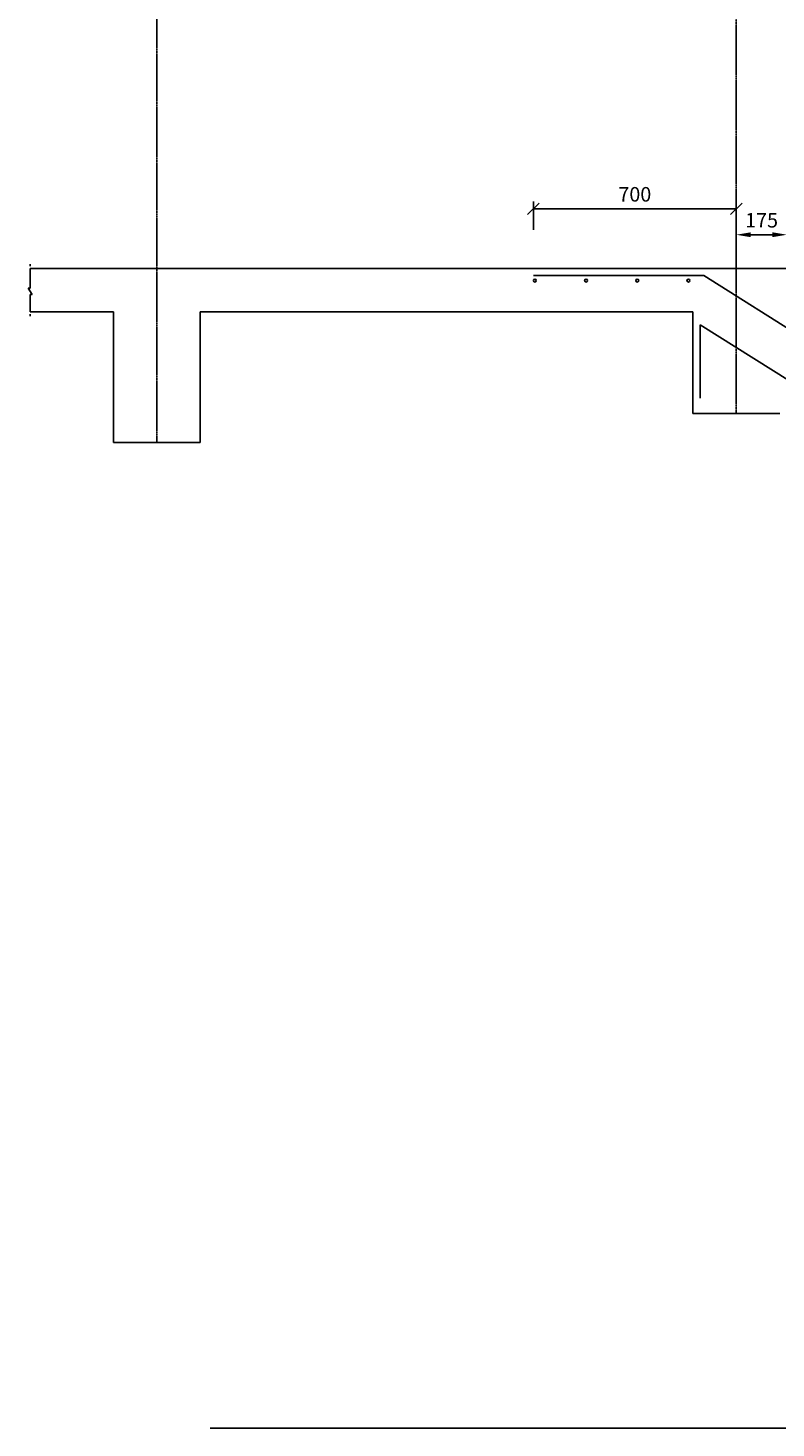
# Model space of a CAD drawing. Units: millimetres. Extents: x -73146 to 50112, y -25275 to 18075.
# Drawn here: x -10860 to -8278, y -24675 to -19846 of the extents above; entities that cross this region are included whole.
import ezdxf

# ---------------------------------------------------------------- set-up
doc = ezdxf.new("R2010")
doc.units = ezdxf.units.MM
doc.header["$LTSCALE"] = 4
doc.header["$PDMODE"] = 3
doc.linetypes.add('CENTER', pattern=[2, 1.25, -0.25, 0.25, -0.25])
doc.layers.add('AXIS', color=8, linetype='Continuous')
doc.layers.add('COL-H', color=253, linetype='Continuous')
doc.styles.add('TXT-25', font='romans.shx', dxfattribs={"width": 0.7, "height": 50})
doc.dimstyles.new('DIM-25', dxfattribs={"dimtxt": 0.18, "dimasz": 50, "dimexe": 25, "dimexo": 25, "dimgap": 25, "dimtad": 1, "dimdec": 0, "dimzin": 0, "dimdsep": 46, "dimtxsty": 'TXT-25', "dimcen": 0, "dimclrd": 1, "dimclre": 1, "dimclrt": 3, "dimadec": 0, "dimazin": 0, "dimtfac": 1, "dimtdec": 0, "dimtofl": 0, "dimtmove": 0, "dimatfit": 3, "dimfxl": 0, "dimtolj": 1, "dimtzin": 0, "dimarcsym": 0})
doc.dimstyles.new('OBLIK-25', dxfattribs={"dimtxt": 0.18, "dimasz": 40, "dimexe": 25, "dimexo": 25, "dimgap": 25, "dimtad": 1, "dimdec": 0, "dimzin": 0, "dimdsep": 46, "dimtxsty": 'TXT-25', "dimblk": 'OBLIQUE', "dimcen": 0, "dimclrd": 1, "dimclre": 1, "dimclrt": 3, "dimadec": 0, "dimazin": 0, "dimtfac": 1, "dimtdec": 0, "dimtofl": 0, "dimtmove": 0, "dimatfit": 3, "dimldrblk": 'OBLIQUE', "dimfxl": 0, "dimtolj": 1, "dimtzin": 0, "dimarcsym": 0})

# ---------------------------------------------------------------- blocks, each defined once
blk = doc.blocks.new('*D13')
at = {"color": 1, "lineweight": -2}
for p, q in [((-8414.9, -20650), (-8414.9, -20533.9)), ((-8289.9, -20558.9), (-8364.9, -20558.9)), ((-8239.9, -20650), (-8239.9, -20533.9))]:
    blk.add_line(p, q, dxfattribs=at)
at = {"color": 1}
for points in [[(-8364.9, -20550.5), (-8364.9, -20567.2), (-8414.9, -20558.9)], [(-8289.9, -20550.5), (-8289.9, -20567.2), (-8239.9, -20558.9)]]:
    blk.add_solid(points, dxfattribs=at)
at = {"layer": 'Defpoints', "color": 0}
for p in [(-8414.9, -20558.9), (-8414.9, -20675), (-8239.9, -20675)]:
    blk.add_point(p, dxfattribs=at)
at = {"color": 3, "insert": (-8327.4, -20508.9), "char_height": 50, "attachment_point": 5, "style": 'TXT-25'}
blk.add_mtext('\\A1;175', dxfattribs=at)
blk = doc.blocks.new('_Oblique')
at = {"color": 0, "linetype": 'ByBlock', "lineweight": -2}
blk.add_line((-0.5, -0.5), (0.5, 0.5), dxfattribs=at)
blk = doc.blocks.new('*D16')
at = {"color": 1, "lineweight": -2}
for p, q in [((-9114.9, -20542.3), (-9114.9, -20444.5)), ((-8414.9, -20469.5), (-9114.9, -20469.5)), ((-8414.9, -20542.3), (-8414.9, -20444.5))]:
    blk.add_line(p, q, dxfattribs=at)
at = {"layer": 'Defpoints', "color": 0}
for p in [(-9114.9, -20469.5), (-9114.9, -20567.3), (-8414.9, -20567.3)]:
    blk.add_point(p, dxfattribs=at)
at = {"color": 1, "lineweight": -2, "xscale": 40, "yscale": 40, "zscale": 40, "rotation": 180}
blk.add_blockref('_Oblique', (-9114.9, -20469.5), dxfattribs=at)
at = {"color": 1, "lineweight": -2, "xscale": 40, "yscale": 40, "zscale": 40}
blk.add_blockref('_Oblique', (-8414.9, -20469.5), dxfattribs=at)
at = {"color": 3, "insert": (-8764.9, -20419.5), "char_height": 50, "attachment_point": 5, "style": 'TXT-25'}
blk.add_mtext('\\A1;700', dxfattribs=at)
blk = doc.blocks.new('Br-Line')
at = {"color": 1}
for p, q in [((-0.1, 0), (-0.05, 0)), ((0, 0), (0.451, 0)), ((0.451, -0.049), (0.599, 0.049)), ((0.451, -0.049), (0.451, 0)), ((0.599, 0), (0.599, 0.049)), ((1, 0), (0.599, 0)), ((1.1, 0), (1.05, 0))]:
    blk.add_line(p, q, dxfattribs=at)

msp = doc.modelspace()

# ---------------------------------------------------------------- linework, layer by layer
at = {"color": 7}
for p, q in [((-10852.1, -20675), (-8239.9, -20675)), ((-10852.1, -20825), (-10564.9, -20825)), ((-10564.9, -20825), (-10564.9, -21275)), ((-10264.9, -20825), (-8564.9, -20825)), ((-10264.9, -20825), (-10264.9, -21275)), ((-8564.9, -20825), (-8564.9, -21175)), ((-8564.9, -21175), (-8264.9, -21175)), ((-10564.9, -21275), (-10264.9, -21275))]:
    msp.add_line(p, q, dxfattribs=at)
at = {"color": 5}
for p, q in [((-9114.9, -20700), (-8527, -20700)), ((-8539.9, -20869.2), (-5749.7, -22620)), ((-8539.9, -20869.2), (-8539.9, -21122.7))]:
    msp.add_line(p, q, dxfattribs=at)
at = {"color": 1}
msp.add_line((-10230.5, -24675), (-3766.2, -24675), dxfattribs=at)
at = {"color": 5}
for centre in [(-9109.9, -20717), (-8933.3, -20717), (-8756.6, -20717), (-8579.9, -20717)]:
    msp.add_circle(centre, 5, dxfattribs=at)
at = {"layer": 'AXIS', "color": 8, "linetype": 'CENTER'}
for p, q in [((-10414.9, -21275), (-10414.9, -12976.5)), ((-8414.9, -21175), (-8414.9, -12976.5))]:
    msp.add_line(p, q, dxfattribs=at)
at = {"layer": 'COL-H', "color": 5}
msp.add_line((-8527, -20700), (-7346.6, -21440.9), dxfattribs=at)

# ---------------------------------------------------------------- block references
at = {"color": 3, "xscale": 149.9999999999963, "yscale": 149.9999999999963, "zscale": 149.9999999999963, "rotation": 269.9999999999999}
msp.add_blockref('Br-Line', (-10852.1, -20675), dxfattribs=at)

# ---------------------------------------------------------------- dimensions: what is measured, and where the dimension line sits
at = {"color": 3}
for base, p1, p2, dimstyle, picture, middle in [((-9114.9, -20469.5), (-8414.9, -20567.3), (-9114.9, -20567.3), 'OBLIK-25', '*D16', (-8764.9, -20419.5)), ((-8414.9, -20558.9), (-8239.9, -20675), (-8414.9, -20675), 'DIM-25', '*D13', (-8327.4, -20508.9))]:
    dim = msp.add_linear_dim(base=base, p1=p1, p2=p2, dimstyle=dimstyle, dxfattribs=at)
    dim.commit()
    dim.dimension.update_dxf_attribs({"geometry": picture, "text_midpoint": middle})

doc.saveas('drawing.dxf')
